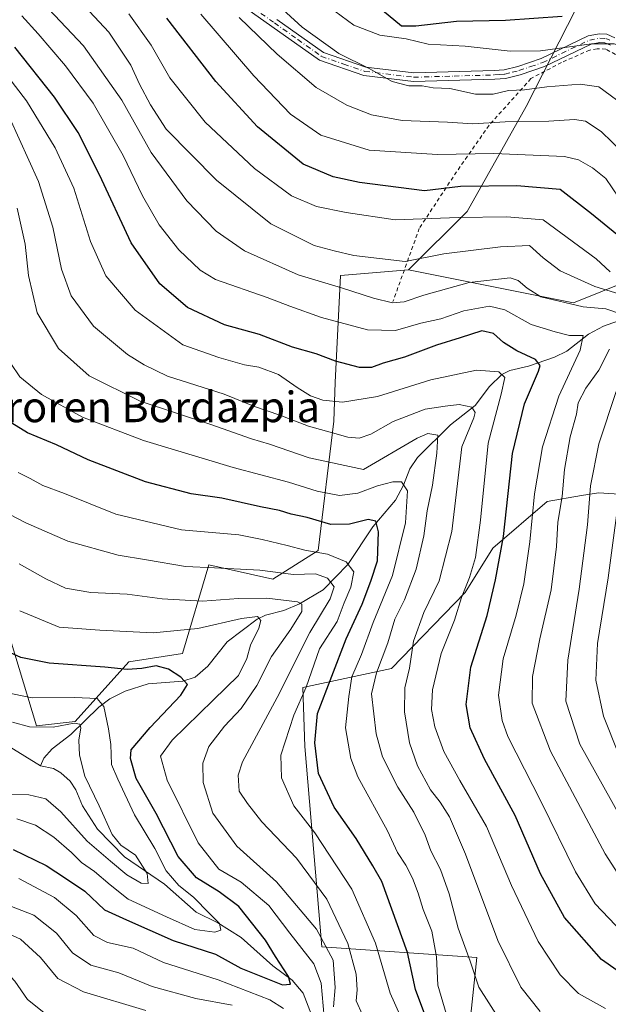
# Model space of a CAD drawing. Units: metres. Extents: x 623415 to 626839, y 4789704 to 4792074.
# Drawn here: x 623742 to 623896, y 4791121 to 4791378 of the extents above; entities that cross this region are included whole.
import ezdxf
from ezdxf.enums import TextEntityAlignment as Align

# ---------------------------------------------------------------- set-up
doc = ezdxf.new("R2010")
doc.units = ezdxf.units.M
doc.header["$MEASUREMENT"] = 0
doc.linetypes.add('DGN Style 2', pattern=[1.648017, 0.98881, -0.659207])
doc.linetypes.add('DGN Style 4', pattern=[2.638475, 1.318413, -0.659207, 0.001648, -0.659207])
for name, color, linetype, lineweight in [('Alambrada', 7, 'DGN Style 2', 0), ('Arbolado forestal CxS', 92, 'Continuous', 0), ('Camino Cxs', 7, 'Continuous', 0), ('Camino eje', 30, 'DGN Style 4', 13), ('Corriente natural lineal', 142, 'Continuous', 13), ('Curva de nivel maestra', 30, 'Continuous', 30), ('Curva de nivel normal', 30, 'Continuous', 0), ('Pastizal CxS', 92, 'Continuous', 0), ('Prado CxS', 92, 'Continuous', 0), ('Texto cartográfico', 7, 'Continuous', 0)]:
    doc.layers.add(name, color=color, linetype=linetype, lineweight=lineweight)
doc.styles.add('Style-Arial', font='txt')

msp = doc.modelspace()

# ---------------------------------------------------------------- linework, layer by layer
at = {"layer": 'Alambrada', "color": 7, "linetype": 'DGN Style 2', "lineweight": 0}
msp.add_polyline3d([(623918.9401, 4791350.3101, 371.8755), (623913.0401, 4791353.2701, 369.8223), (623907.6001, 4791357.5401, 369.2426), (623898.9501, 4791368.3901, 369.4278), (623895.0101, 4791370.5701, 370.5113), (623892.7301, 4791370.6801, 371.1026), (623890.8001, 4791370.3201, 371.0589), (623883.4001, 4791367.0901, 368.7186), (623875.3901, 4791362.8601, 370.5807), (623864.4501, 4791350.6401, 364.8106), (623855.9401, 4791338.4701, 356.641), (623846.1901, 4791323.6601, 350.668), (623839.3001, 4791304.5501, 340.7561)], dxfattribs=at)
at = {"layer": 'Arbolado forestal CxS', "color": 92, "linetype": 'Continuous', "lineweight": 0}
for points in [[(623843.3455, 4791312.7927, 339.4203), (623886.5847, 4791304.1359, 336.318), (623917.3639, 4791316.5515, 353.986), (623934.6435, 4791318.1709, 360.0529), (623941.1233, 4791316.5521, 361.2144), (623939.7477, 4791307.5089, 359.9861), (623930.5225, 4791302.6815, 354.4953), (623916.8241, 4791280.3873, 351.2039), (623926.0047, 4791252.3201, 366.1655)], [(623739.2085, 4791215.9451, 276.5567), (623745.9949, 4791193.4219, 266.6747), (623756.1107, 4791194.5685, 266.45), (623770.1501, 4791210.2215, 277.1589), (623784.1899, 4791212.3805, 277.9535), (623791.0687, 4791235.5867, 291.8279), (623807.8085, 4791231.8083, 289.5694), (623819.6887, 4791239.3661, 296.1894), (623823.7775, 4791273.1769, 317.9304), (623824.2063, 4791283.3531, 322.9678), (623825.5473, 4791311.3415, 337.6115), (623843.3455, 4791312.7927, 339.4203), (623886.5847, 4791304.1359, 336.318), (623917.3639, 4791316.5515, 353.986)], [(623843.3455, 4791312.7927, 339.4203), (623825.5473, 4791311.3415, 337.6115), (623824.2063, 4791283.3531, 322.9678), (623823.7775, 4791273.1769, 317.9304), (623819.6887, 4791239.3661, 296.1894), (623807.8085, 4791231.8083, 289.5694), (623791.0687, 4791235.5867, 291.8279), (623784.1899, 4791212.3805, 277.9535), (623770.1501, 4791210.2215, 277.1589), (623756.1107, 4791194.5685, 266.45), (623745.9949, 4791193.4219, 266.6747), (623739.2085, 4791215.9451, 276.5567)], [(623926.0047, 4791252.3201, 366.1655), (623893.0649, 4791254.4785, 339.9286), (623888.6163, 4791253.7057, 337.2051), (623879.6697, 4791252.1521, 331.3839), (623865.4091, 4791239.9373, 321.7307), (623858.2311, 4791228.3415, 318.4422), (623838.9051, 4791208.4631, 310.2235), (623815.7139, 4791203.4931, 291.3307), (623816.2661, 4791188.0323, 296.8977), (623820.6839, 4791135.5759, 283.4299), (623861.2843, 4791132.8217, 310.6227), (623858.7843, 4791109.6243, 304.1918)], [(623926.0047, 4791252.3201, 366.1655), (623893.0649, 4791254.4785, 339.9286), (623888.6163, 4791253.7057, 337.2051), (623879.6697, 4791252.1521, 331.3839), (623865.4091, 4791239.9373, 321.7307), (623858.2311, 4791228.3415, 318.4422), (623838.9051, 4791208.4631, 310.2235), (623815.7139, 4791203.4931, 291.3307), (623816.2661, 4791188.0323, 296.8977), (623820.6839, 4791135.5759, 283.4299), (623861.2843, 4791132.8217, 310.6227), (623858.7843, 4791109.6243, 304.1918)]]:
    msp.add_polyline3d(points, dxfattribs=at)
at = {"layer": 'Camino Cxs', "color": 7, "linetype": 'Continuous', "lineweight": 0}
for points in [[(623896.2402, 4791371.5901, 370.8203), (623894.7401, 4791372.2401, 371.7398), (623893.4801, 4791372.3201, 372.2692), (623891.1402, 4791371.8801, 372.43), (623878.9201, 4791366.0201, 369.6452), (623872.5901, 4791363.8701, 370.2889), (623868.7701, 4791362.9201, 368.7799), (623865.9302, 4791362.6801, 367.7518), (623844.6302, 4791362.0801, 365.6642), (623831.7001, 4791363.6501, 364.7973), (623820.0602, 4791367.6601, 363.5449), (623807.6101, 4791376.5101, 362.4203), (623795.9901, 4791384.7801, 361.2974)], [(623896.2402, 4791371.5901, 370.8203), (623894.7401, 4791372.2401, 371.7398), (623893.4801, 4791372.3201, 372.2692), (623891.1402, 4791371.8801, 372.43), (623878.9201, 4791366.0201, 369.6452), (623872.5901, 4791363.8701, 370.2889), (623868.7701, 4791362.9201, 368.7799), (623865.9302, 4791362.6801, 367.7518), (623844.6302, 4791362.0801, 365.6642), (623831.7001, 4791363.6501, 364.7973), (623820.0602, 4791367.6601, 363.5449), (623807.6101, 4791376.5101, 362.4203), (623795.9901, 4791384.7801, 361.2974)], [(623808.9301, 4791378.3701, 363.5855), (623821.1101, 4791369.7001, 364.6183), (623832.2201, 4791365.8801, 365.7721), (623844.7401, 4791364.3601, 367.3849), (623865.8101, 4791364.9601, 368.1474), (623868.4001, 4791365.1701, 368.8394), (623871.9501, 4791366.0601, 369.9273), (623878.0601, 4791368.1301, 370.5089), (623890.4301, 4791374.0601, 375.0058), (623893.3401, 4791374.6101, 375.0822), (623895.2801, 4791374.4901, 373.7763), (623897.4101, 4791373.5601, 371.7437)], [(623808.9301, 4791378.3701, 363.5855), (623821.1101, 4791369.7001, 364.6183), (623832.2201, 4791365.8801, 365.7721), (623844.7401, 4791364.3601, 367.3849), (623865.8101, 4791364.9601, 368.1474), (623868.4001, 4791365.1701, 368.8394), (623871.9501, 4791366.0601, 369.9273), (623878.0601, 4791368.1301, 370.5089), (623890.4301, 4791374.0601, 375.0058), (623893.3401, 4791374.6101, 375.0822), (623895.2801, 4791374.4901, 373.7763), (623897.4101, 4791373.5601, 371.7437)]]:
    msp.add_polyline3d(points, dxfattribs=at)
at = {"layer": 'Camino eje', "color": 30, "linetype": 'DGN Style 4', "lineweight": 13}
msp.add_polyline3d([(623802.5101, 4791381.5351, 362.3192), (623808.2701, 4791377.4401, 362.9483), (623814.3601, 4791373.1051, 363.6516), (623820.5851, 4791368.6801, 364.0711), (623826.4051, 4791366.6751, 364.7663), (623831.9601, 4791364.7651, 365.2801), (623844.6851, 4791363.2201, 366.4259), (623855.3351, 4791363.5201, 367.31), (623865.8701, 4791363.8201, 367.9475), (623867.1651, 4791363.9251, 368.2925), (623868.5851, 4791364.0451, 368.8001), (623870.4951, 4791364.5201, 369.5163), (623872.2701, 4791364.9651, 370.1068), (623875.3251, 4791366.0001, 370.1524), (623878.4901, 4791367.0751, 369.7638), (623890.7851, 4791372.9701, 373.6276), (623893.4101, 4791373.4651, 373.6307), (623895.0101, 4791373.3651, 372.7382), (623896.0751, 4791372.9001, 371.7812)], dxfattribs=at)
at = {"layer": 'Corriente natural lineal', "color": 142, "linetype": 'Continuous', "lineweight": 13}
for points in [[(623899.5561, 4791299.9335, 335.9768), (623894.4361, 4791298.085, 332.9633), (623890.4878, 4791295.96, 331.4866), (623884.7718, 4791291.548, 329.042), (623881.5632, 4791289.9095, 327.9715), (623874.7266, 4791287.6316, 325.1082), (623869.8683, 4791286.4777, 322.9136), (623867.7921, 4791285.3692, 321.4458), (623864.546, 4791282.2774, 318.9188), (623860.7689, 4791277.2551, 316.0897), (623854.3633, 4791272.2542, 312.7882), (623845.7497, 4791263.642, 309.4139), (623843.7076, 4791260.7118, 308.4552), (623842.0642, 4791256.4465, 306.0957), (623839.9547, 4791252.4905, 304.0185), (623834.037, 4791245.5107, 300.9145), (623827.4752, 4791235.7165, 295.3596), (623820.9872, 4791229.0835, 289.4321), (623814.8531, 4791225.3685, 286.6856), (623810.7341, 4791223.6407, 284.5836), (623805.8891, 4791222.445, 282.3755), (623803.7766, 4791221.3729, 281.7339), (623795.8496, 4791215.4035, 279.2067), (623790.8663, 4791209.0278, 277.3798), (623787.4771, 4791206.1411, 276.355), (623784.2798, 4791205.1681, 275.4036), (623775.2545, 4791204.3957, 274.1204), (623769.2051, 4791202.507, 272.702), (623765.1978, 4791200.5224, 271.6361), (623762.3404, 4791198.3145, 269.5753), (623754.9321, 4791191.154, 264.9802), (623750.1193, 4791187.4411, 262.8613), (623747.9263, 4791185.0221, 261.7642), (623747, 4791183, 260.8998)], [(623747, 4791183, 260.8998), (623738.806, 4791188.0009, 261.4536)], [(623817.9477, 4791117.7901, 278.9462), (623815.8274, 4791123.4541, 277.0729), (623812.9501, 4791126.8444, 275.7035), (623807.8155, 4791130.6008, 274.7396), (623799.5381, 4791138.0119, 272.5189), (623793.4892, 4791141.9032, 270.3994), (623787.7978, 4791144.65, 269.1483), (623779.515, 4791151.9723, 266.9154), (623769.0213, 4791159.1125, 264.9584), (623761.9551, 4791166.4359, 264.291), (623758.0631, 4791172.5019, 262.964), (623756.2948, 4791176.7198, 263.1971), (623754.8376, 4791178.9364, 263.0689), (623752.3866, 4791181.1075, 262.3517), (623750.4118, 4791182.259, 261.7134), (623747, 4791183, 260.8998)]]:
    msp.add_polyline3d(points, dxfattribs=at)
at = {"layer": 'Curva de nivel maestra', "color": 30, "linetype": 'Continuous', "lineweight": 30, "flags": 128}
for points, elevation in [([(623883.58, 4791379.0901), (623868.73, 4791378.1101), (623855.9, 4791377.8101), (623845.3, 4791376.6301), (623841.52, 4791376.5601), (623833.55, 4791383.1501)], 375), ([(623903.55, 4791317.4701), (623891.22, 4791327.5101), (623883.02, 4791333.8201), (623871.68, 4791334.7801), (623856.98, 4791334.6601), (623847.55, 4791333.4701), (623830.56, 4791335.6801), (623823.66, 4791337.1701), (623815.76, 4791340.4801), (623803.79, 4791350.2701), (623792.89, 4791362.0801), (623780.13, 4791378.7201)], 350), ([(623906.14, 4791123.6001), (623893.84, 4791132.2901), (623884.2, 4791143.2401), (623877.92, 4791154.7201), (623871.28, 4791170.0001), (623863.22, 4791184.7001), (623859.47, 4791192.9501), (623858.41, 4791199.0101), (623859.66, 4791208.7901), (623863.96, 4791222.3601), (623866.16, 4791231.6901), (623868.22, 4791243.0201), (623870.57, 4791264.6901), (623873.69, 4791277.6901), (623877.41, 4791286.2801), (623877.79, 4791287.7801), (623876.63, 4791289.3601), (623871.75, 4791291.6101), (623868.22, 4791293.8201), (623865.61, 4791296.1501), (623862.56, 4791296.8201), (623856.87, 4791294.9801), (623850.72, 4791293.0501), (623842.35, 4791289.9101), (623836.76, 4791288.4101), (623833.69, 4791287.2701), (623830.55, 4791287.2201), (623824.22, 4791288.9401), (623819.22, 4791290.7801), (623813, 4791292.5501), (623804.34, 4791295.8901), (623795.19, 4791298.3901), (623785.5, 4791302.9901), (623778.24, 4791309.1401), (623770.76, 4791319.8801), (623762.49, 4791337.7201), (623756.92, 4791348.7401), (623750.72, 4791358.0401), (623740.3, 4791371.0801)], 325), ([(623847.67, 4791117.9001), (623845.22, 4791124.4201), (623843.1, 4791134.1301), (623836.35, 4791152.6901), (623834.02, 4791156.7601), (623829.64, 4791163.9801), (623823.87, 4791172.1201), (623819.77, 4791180.9401), (623818.85, 4791188.9901), (623819.55, 4791196.6501), (623827.08, 4791216.1801), (623831.2, 4791225.3001), (623833.5, 4791231.2801), (623835.25, 4791236.6701), (623835.47, 4791244.2501), (623834.81, 4791246.9801), (623832.78, 4791247.4701), (623827.88, 4791246.2701), (623822.99, 4791246.1801), (623816.81, 4791247.9501), (623812.67, 4791248.8101), (623809.63, 4791249.7701), (623804.61, 4791250.7601), (623794.51, 4791253.0001), (623786.51, 4791254.1901), (623774.54, 4791257.3001), (623759.54, 4791263.0501), (623751.22, 4791266.9801), (623743.59, 4791270.1501), (623736.05, 4791274.7401)], 300), ([(623739.86, 4791161.0701), (623748.51, 4791156.9201), (623753.61, 4791153.5801), (623758.65, 4791150.1401), (623763.8, 4791145.2801), (623769.52, 4791142.6601), (623781.79, 4791137.2601), (623792.86, 4791133.6701), (623799.5, 4791129.9701), (623810.35, 4791125.6201), (623812.44, 4791125.7901), (623811.98, 4791127.8601), (623808.51, 4791133.0801), (623805.93, 4791137.3401), (623798.97, 4791146.1101), (623793.84, 4791149.9801), (623787.88, 4791153.6901), (623783.05, 4791159.2001), (623777.35, 4791170.5001), (623772.1, 4791179.6201), (623770.55, 4791184.9301), (623770.73, 4791187.1701), (623775.71, 4791192.9901), (623783.8, 4791201.4601), (623785.51, 4791204.2501), (623783.73, 4791206.2101), (623780.54, 4791208.3201), (623777.35, 4791209.1301), (623773.54, 4791208.4401), (623769.71, 4791208.1601), (623763.89, 4791208.7601), (623749.34, 4791209.8301), (623741.87, 4791211.3201), (623738.43, 4791212.9101)], 275)]:
    msp.add_lwpolyline(points, dxfattribs=dict(at, elevation=elevation))
at = {"layer": 'Curva de nivel normal', "color": 30, "linetype": 'Continuous', "lineweight": 0, "flags": 128}
for points, elevation in [([(623729.63, 4791457.7), (623752.97, 4791447.09), (623762.73, 4791440.83), (623774.06, 4791430.89), (623781.17, 4791425.12), (623787.33, 4791418.66), (623796.06, 4791407.68), (623807.21, 4791395.36), (623819.1, 4791384.25), (623829.03, 4791376.89), (623835.89, 4791374.2), (623842.76, 4791373.24), (623848.52, 4791371.86), (623858.23, 4791371.37), (623869.93, 4791370.08), (623877.9, 4791370.17), (623891.22, 4791371.98), (623897.18, 4791371.96), (623899.37, 4791371.23), (623901.4, 4791369.55), (623902.97, 4791367.45), (623904.8, 4791364.27), (623911.45, 4791356.18), (623919.012, 4791350.5998)], 370), ([(623897.81, 4791357.29), (623893.22, 4791360.68), (623888.3, 4791361.4), (623879.59, 4791360.72), (623873.73, 4791359.92), (623869.55, 4791359.76), (623865.55, 4791358.79), (623860.88, 4791358.75), (623854.22, 4791360.24), (623849.81, 4791360.46), (623846.93, 4791361.01), (623843.45, 4791361), (623839.08, 4791362.08), (623833.04, 4791365.53), (623825.16, 4791369.41), (623815.53, 4791376.33), (623800.15, 4791390.46)], 365), ([(623753.5, 4791387.29), (623764.92, 4791374.99), (623770.72, 4791366.37), (623772.92, 4791361.37), (623775.84, 4791356.01), (623779.9, 4791349.6), (623793.11, 4791336.27), (623807.34, 4791324.83), (623818.7, 4791319.18), (623823.93, 4791317.75), (623829.09, 4791316.58), (623842.5, 4791314.97), (623852.6, 4791317.04), (623867.48, 4791318.83), (623875.06, 4791319.15), (623878.6, 4791315.98), (623883.03, 4791312.59), (623892.1, 4791308.46), (623898.43, 4791306.52)], 340), ([(623898.81, 4791301.33), (623895.02, 4791302.6), (623889.1, 4791303.1), (623878.03, 4791305.7), (623874.42, 4791307.99), (623872.04, 4791310.06), (623870.01, 4791310.69), (623859.23, 4791309.46), (623847.38, 4791306.21), (623842.23, 4791304.42), (623839.18, 4791304.18), (623834.19, 4791305.38), (623825.82, 4791308.1), (623814.45, 4791311.48), (623800.42, 4791317.81), (623793.04, 4791322.9), (623785.3, 4791330.88), (623776.01, 4791343.5), (623768.36, 4791357.18), (623758.31, 4791371.47), (623746.19, 4791384.35)], 335), ([(623896.15, 4791312.29), (623892.44, 4791315.67), (623878.57, 4791325.93), (623869.14, 4791326.66), (623856.44, 4791326.52), (623839.87, 4791325.89), (623827.02, 4791327.84), (623819.24, 4791329.39), (623812.71, 4791332.2), (623803.08, 4791339.3), (623790.14, 4791351.44), (623780.9, 4791363.1), (623776.02, 4791371.64), (623770.12, 4791379.8)], 345), ([(623899.35, 4791139.37), (623892.22, 4791146.87), (623887.1, 4791155.24), (623878.11, 4791173.59), (623869.36, 4791190.67), (623867.88, 4791194.84), (623866.91, 4791201.48), (623868.14, 4791210.96), (623871.56, 4791222.42), (623873.53, 4791230.65), (623875.15, 4791241.64), (623876.34, 4791254.14), (623878.42, 4791266.46), (623882.67, 4791279.77), (623888.28, 4791291.76), (623889.08, 4791295.58), (623885.48, 4791295.62), (623881.74, 4791296.55), (623875.46, 4791298.52), (623868.58, 4791302.37), (623864.55, 4791303.32), (623857.88, 4791302.05), (623851.82, 4791299.96), (623846.62, 4791298.87), (623839.92, 4791296.92), (623832.64, 4791297.06), (623820.62, 4791300.36), (623812.32, 4791303.28), (623806.4, 4791305.54), (623792.8, 4791310.29), (623788.85, 4791312.76), (623783.22, 4791318.04), (623778.1, 4791324.6), (623773.72, 4791332.22), (623768.71, 4791342.72), (623760.85, 4791356.43), (623753.57, 4791366.25), (623746.41, 4791374.57), (623742.17, 4791379.33)], 330), ([(623898.34, 4791331.82), (623895, 4791336.73), (623891.49, 4791339.53), (623887.89, 4791341.61), (623884.22, 4791342.48), (623865.73, 4791343.3), (623850.93, 4791343.02), (623833.06, 4791344.16), (623820.42, 4791348.06), (623812.47, 4791353.55), (623802.86, 4791363.56), (623789.03, 4791379.72)], 355), ([(623902.46, 4791340.6), (623893.81, 4791349), (623889.69, 4791351.75), (623886.85, 4791352.14), (623880.11, 4791351.7), (623868.62, 4791351.59), (623860.22, 4791350.99), (623853.58, 4791351.42), (623841.72, 4791351.94), (623833.68, 4791353.4), (623827.24, 4791355.87), (623819.19, 4791360.58), (623808.99, 4791369.3), (623799, 4791378.88)], 360), ([(623894.93, 4791119.49), (623887.84, 4791123.42), (623883.04, 4791128.27), (623877.26, 4791137), (623870.34, 4791151.68), (623863.78, 4791167.1), (623856.76, 4791179.13), (623852.64, 4791186.72), (623850.21, 4791193.18), (623849.38, 4791197.69), (623849.68, 4791202.87), (623851.92, 4791212.41), (623855.42, 4791221.1), (623857.19, 4791227.04), (623859.35, 4791232.28), (623860.94, 4791237.53), (623862.21, 4791247.32), (623864.23, 4791267.46), (623867.65, 4791280.23), (623868.59, 4791284.6), (623866.98, 4791286.12), (623861.17, 4791286.54), (623849.22, 4791284.05), (623835.22, 4791279.67), (623826.04, 4791278.17), (623820.91, 4791278.7), (623817.73, 4791279.85), (623814.19, 4791282.04), (623809.36, 4791285.44), (623804.17, 4791287.34), (623800.42, 4791287.9), (623793.67, 4791289.82), (623784.33, 4791293.14), (623771.82, 4791302.27), (623764.17, 4791311.2), (623760.11, 4791320.22), (623755.74, 4791334.18), (623750.89, 4791344.75), (623743.33, 4791357.03), (623736.41, 4791366.04)], 320), ([(623877.85, 4791118.64), (623872.74, 4791125.07), (623866.77, 4791137.23), (623858.32, 4791159.81), (623854.08, 4791169.62), (623851.65, 4791173.42), (623849.12, 4791176.66), (623845.72, 4791182.98), (623843.59, 4791189.02), (623842.27, 4791197.12), (623842.4, 4791203.39), (623843.59, 4791208.5), (623844.66, 4791215.64), (623847.35, 4791223.14), (623851.38, 4791231.39), (623854.71, 4791244.33), (623857.34, 4791266.52), (623860.42, 4791274.06), (623860.79, 4791275.48), (623859.94, 4791276.84), (623856.61, 4791277.58), (623852.94, 4791277.08), (623847.73, 4791276.34), (623839.33, 4791273.07), (623833.5, 4791269.77), (623830.44, 4791268.77), (623827.45, 4791268.99), (623823.5, 4791270.16), (623817.16, 4791271.86), (623809.72, 4791274.73), (623803.01, 4791277.07), (623795.07, 4791280.3), (623780.29, 4791285.01), (623774.14, 4791287.93), (623769.8, 4791290.62), (623760.94, 4791298.09), (623755.04, 4791306.03), (623752.5, 4791312.98), (623750.28, 4791323.94), (623746.5, 4791335.96), (623738.94, 4791352.66)], 315), ([(623867.02, 4791116.83), (623861.77, 4791125.01), (623859.47, 4791131.82), (623856.35, 4791140.46), (623853.96, 4791149.43), (623851.7, 4791155.84), (623849.24, 4791160.72), (623847.7, 4791164.84), (623844.74, 4791170.88), (623840.61, 4791177.42), (623836.56, 4791185.37), (623834.86, 4791191.33), (623833.7, 4791201.84), (623835, 4791207.34), (623837.91, 4791215.19), (623839.79, 4791221.35), (623842.34, 4791226.46), (623845.35, 4791234.44), (623847.37, 4791243.19), (623848.26, 4791249.73), (623849.6, 4791256.46), (623850.78, 4791264.79), (623851.04, 4791269.5), (623848.43, 4791269.96), (623845.63, 4791268.76), (623831.55, 4791260.51), (623817.4, 4791263.58), (623807, 4791267.18), (623802.27, 4791268.54), (623791.65, 4791272.3), (623773.13, 4791278.46), (623759.78, 4791285.06), (623751.72, 4791292.21), (623746.13, 4791301.59), (623743.88, 4791311.29), (623743.05, 4791319.52), (623740.93, 4791328.99)], 310), ([(623901.43, 4791149.65), (623894.87, 4791159.94), (623880.57, 4791186.84), (623875.71, 4791199.36), (623875.84, 4791206.34), (623877.76, 4791216.22), (623880.7, 4791229.03), (623882.13, 4791240.38), (623882.49, 4791246.78), (623883.56, 4791253.51), (623884.15, 4791260.56), (623885.71, 4791269.07), (623887.35, 4791275.02), (623887.76, 4791278.02), (623889.8, 4791281.81), (623893.2, 4791286.58), (623895.98, 4791292.07)], 335), ([(623853.21, 4791118.15), (623851.07, 4791125.54), (623850.67, 4791132.97), (623849.44, 4791139.7), (623847.16, 4791145.38), (623845.91, 4791149.68), (623844.44, 4791153.57), (623842.66, 4791156.99), (623840.5, 4791160.31), (623837.85, 4791165.99), (623830.08, 4791180.11), (623828.29, 4791184.87), (623826.91, 4791192.88), (623827.72, 4791201.09), (623828.51, 4791206.3), (623831.02, 4791212.09), (623834.15, 4791220.46), (623839.14, 4791232.78), (623842.59, 4791246.54), (623843.14, 4791254.96), (623841.55, 4791257.28), (623839.22, 4791257.3), (623835.27, 4791256.27), (623830.1, 4791254.35), (623825.27, 4791253.77), (623819.46, 4791254.91), (623811.96, 4791257.27), (623797.46, 4791261.1), (623773.96, 4791268.12), (623758, 4791274.2), (623747.31, 4791280.18), (623741.64, 4791284.81), (623739.25, 4791288.27)], 305), ([(623897.68, 4791280.92), (623893.19, 4791267.3), (623891.03, 4791256.26), (623890.2, 4791246.02), (623888.05, 4791229.18), (623885.08, 4791210.66), (623884.52, 4791199.92), (623888.2, 4791188.66), (623900.75, 4791166.1)], 340), ([(623841.16, 4791117.62), (623838.56, 4791123.5), (623834.68, 4791136.59), (623828.56, 4791150.7), (623818.85, 4791165.45), (623813.31, 4791172.48), (623810.14, 4791179.8), (623809.9, 4791185.8), (623813.37, 4791196.21), (623816.53, 4791203.56), (623820.07, 4791213.57), (623824.68, 4791220.78), (623826.55, 4791225.6), (623828.3, 4791229.76), (623829.04, 4791233.76), (623827.03, 4791236.4), (623822.14, 4791238.36), (623816.18, 4791239.45), (623811.58, 4791240.68), (623805.07, 4791242.22), (623798.98, 4791243.47), (623783.92, 4791244.73), (623766.77, 4791248.85), (623753.33, 4791254.27), (623747.67, 4791256.34), (623744.35, 4791258.23), (623741.19, 4791259.75)], 295), ([(623898.36, 4791186.1), (623894.38, 4791195.99), (623892.41, 4791205.43), (623892.81, 4791214.98), (623895.59, 4791232.18), (623899.21, 4791258.98)], 345), ([(623831.29, 4791117.76), (623829.68, 4791121.48), (623829.95, 4791124.36), (623829.62, 4791128.44), (623827.44, 4791136.48), (623822.01, 4791148.05), (623814.02, 4791158.78), (623804.99, 4791168.31), (623801.19, 4791173.1), (623799.01, 4791176.34), (623798.75, 4791180.51), (623799.91, 4791184.05), (623809, 4791200.85), (623817.56, 4791217.89), (623822.85, 4791226.69), (623823.9, 4791229.81), (623822.15, 4791232.13), (623819, 4791233.19), (623813.22, 4791233.06), (623804.42, 4791234.15), (623792.55, 4791234.8), (623784.96, 4791235.12), (623774.79, 4791236.94), (623767.38, 4791238.14), (623754.18, 4791241.76), (623743.21, 4791246.6), (623736.61, 4791249.97)], 290), ([(623823.69, 4791119.86), (623824.14, 4791124.95), (623823.6, 4791132.07), (623819.3, 4791140.25), (623808.82, 4791152.58), (623798.46, 4791161.91), (623792.17, 4791170.56), (623789.6, 4791178.6), (623789.5, 4791183.63), (623791.11, 4791188.02), (623795.2, 4791193.36), (623799.54, 4791198.02), (623803.64, 4791204.02), (623807.52, 4791211.62), (623812.57, 4791218.75), (623815.43, 4791223.37), (623815.43, 4791225.25), (623814.26, 4791225.9), (623806.29, 4791226.84), (623798.89, 4791226.76), (623789.41, 4791226.1), (623778.88, 4791226.7), (623769.71, 4791227.94), (623760.24, 4791228.37), (623753.58, 4791229.48), (623748.4, 4791231.88), (623741.41, 4791235.89)], 285), ([(623821.29, 4791117.2), (623820.51, 4791126.06), (623818.55, 4791131.17), (623812.26, 4791139.14), (623806.8, 4791146.4), (623799.52, 4791152.48), (623793.67, 4791155.94), (623788.28, 4791162.81), (623780.16, 4791179.18), (623778.48, 4791185.48), (623781.49, 4791189.69), (623792.2, 4791200.19), (623798.84, 4791206.64), (623801.04, 4791211.08), (623802.02, 4791214.57), (623804.16, 4791218.97), (623804.69, 4791220.99), (623803.81, 4791222.03), (623799.64, 4791221.54), (623788.21, 4791218.93), (623776.54, 4791217.83), (623762.54, 4791218.52), (623751.92, 4791219.3), (623741.58, 4791223.58)], 280), ([(623740.87, 4791169.09), (623745.69, 4791167.45), (623750.5, 4791164.33), (623755.17, 4791160.32), (623757.73, 4791157.63), (623761.19, 4791155.34), (623765.27, 4791151.83), (623769.94, 4791148.08), (623779.99, 4791143.45), (623787.46, 4791140.15), (623792.67, 4791139.46), (623794.2, 4791139.96), (623793.88, 4791141.69), (623791.24, 4791144.3), (623787.1, 4791148.58), (623783.24, 4791151.65), (623779.93, 4791155.49), (623776.93, 4791161.34), (623771.61, 4791170.12), (623767.29, 4791179.44), (623765.61, 4791183.28), (623765.42, 4791188.52), (623764.81, 4791192.69), (623763.62, 4791198.53), (623761.9, 4791200.61), (623756.05, 4791200.89), (623744.87, 4791200.75), (623737.5, 4791202.28)], 270), ([(623734.13, 4791175.59), (623743.96, 4791175.34), (623748.45, 4791174.32), (623752.35, 4791170.94), (623759.24, 4791163.26), (623765.33, 4791158.02), (623769.6, 4791154.45), (623773.34, 4791152.24), (623775.23, 4791152.14), (623774.96, 4791154.78), (623771.89, 4791159.55), (623768.05, 4791162.17), (623765.75, 4791164.96), (623762.43, 4791172.49), (623758.62, 4791180.27), (623757.2, 4791185.76), (623757.09, 4791189.69), (623757.55, 4791192.95), (623757.29, 4791193.91), (623755.86, 4791194.18), (623750.36, 4791193.07), (623744.11, 4791193.17), (623739.71, 4791194.42)], 265), ([(623741.33, 4791153.47), (623750.72, 4791148.52), (623756.33, 4791143.79), (623760.97, 4791138.55), (623764.56, 4791136.74), (623771.27, 4791135.22), (623779.22, 4791131.52), (623793.54, 4791126.99), (623807.09, 4791121.74), (623810.64, 4791119.45)], 280), ([(623733.07, 4791148.61), (623745.29, 4791143.88), (623751.22, 4791139.16), (623755.38, 4791133.99), (623760.18, 4791130.78), (623767.54, 4791128.76), (623776.29, 4791125.25), (623787.66, 4791122.03), (623797.24, 4791120.29)], 285), ([(623581.26, 4791116.52), (623591.89, 4791123.99), (623603.96, 4791131.09), (623609.98, 4791136.01), (623614.28, 4791141.01), (623618.27, 4791143.77), (623625.84, 4791145.56), (623634.53, 4791145.16), (623639.53, 4791145.05), (623645.17, 4791144.34), (623656.73, 4791143.86), (623667.5, 4791144.54), (623677.12, 4791144.38), (623684.62, 4791144.82), (623690.2, 4791144.58), (623696.64, 4791144.97), (623708.55, 4791144.84), (623723.88, 4791143.59), (623733.65, 4791141.29), (623741.78, 4791137.58), (623747.04, 4791132.84), (623751.56, 4791127.33), (623758.27, 4791123.78), (623774.6, 4791118.94)], 290), ([(623594.48, 4791118.28), (623604.35, 4791123.5), (623611.37, 4791128.43), (623616.75, 4791133.26), (623621.75, 4791136.32), (623627.35, 4791137.95), (623632.51, 4791138.4), (623637.95, 4791138.1), (623643.91, 4791137.95), (623651.44, 4791137.18), (623666.49, 4791136.8), (623683.79, 4791136.98), (623700.72, 4791136.63), (623717.54, 4791136.98), (623729.27, 4791134.64), (623735.8, 4791131.37), (623740.28, 4791126.64), (623743.6, 4791121.83), (623747.88, 4791118.38)], 295)]:
    msp.add_lwpolyline(points, dxfattribs=dict(at, elevation=elevation))
at = {"layer": 'Pastizal CxS', "color": 92, "linetype": 'Continuous', "lineweight": 0}
for points in [[(623897.8899, 4791402.1237, 388.1846), (623874.1961, 4791355.5485, 363.2641), (623858.7531, 4791328.0449, 346.9101), (623843.3455, 4791312.7927, 339.4203), (623825.5473, 4791311.3415, 337.6115), (623824.2063, 4791283.3531, 322.9678), (623823.7775, 4791273.1769, 317.9304), (623819.6887, 4791239.3661, 296.1894), (623807.8085, 4791231.8083, 289.5694), (623791.0687, 4791235.5867, 291.8279), (623784.1899, 4791212.3805, 277.9535), (623770.1501, 4791210.2215, 277.1589), (623756.1107, 4791194.5685, 266.45), (623745.9949, 4791193.4219, 266.6747), (623739.2085, 4791215.9451, 276.5567)], [(624225.3203, 4791109.7907, 401.0847), (624240.9619, 4791155.1965, 417.6324), (624248.7303, 4791208.2625, 434.2701), (624259.0891, 4791244.5033, 447.1157), (624276.8997, 4791333.0871, 480.3599), (624240.1743, 4791356.5907, 480.6538), (624210.7931, 4791391.8467, 478.0752), (624144.6869, 4791358.0583, 447.1855), (624062.4221, 4791312.5169, 417.0406), (624009.5369, 4791291.9501, 396.4046), (623976.6517, 4791251.5131, 389.7173), (623960.2093, 4791247.9995, 384.1045), (623953.7837, 4791251.6811, 379.7514), (623955.5341, 4791259.3439, 378.7372), (623961.3951, 4791283.6123, 378.0549), (623982.7301, 4791327.8963, 373.5201), (623995.5453, 4791363.9117, 380.6012), (623969.8727, 4791383.0281, 390.4488), (623925.8013, 4791402.1243, 392.8541), (623897.8899, 4791402.1237, 388.1846), (623874.1961, 4791355.5485, 363.2641), (623858.7531, 4791328.0449, 346.9101), (623843.3455, 4791312.7927, 339.4203)], [(623843.3455, 4791312.7927, 339.4203), (623825.5473, 4791311.3415, 337.6115), (623824.2063, 4791283.3531, 322.9678), (623823.7775, 4791273.1769, 317.9304), (623819.6887, 4791239.3661, 296.1894), (623807.8085, 4791231.8083, 289.5694), (623791.0687, 4791235.5867, 291.8279), (623784.1899, 4791212.3805, 277.9535), (623770.1501, 4791210.2215, 277.1589), (623756.1107, 4791194.5685, 266.45), (623745.9949, 4791193.4219, 266.6747), (623739.2085, 4791215.9451, 276.5567)], [(623858.7843, 4791109.6243, 304.1918), (623861.2843, 4791132.8217, 310.6227), (623820.6839, 4791135.5759, 283.4299), (623816.2661, 4791188.0323, 296.8977), (623815.7139, 4791203.4931, 291.3307), (623838.9051, 4791208.4631, 310.2235), (623858.2311, 4791228.3415, 318.4422), (623865.4091, 4791239.9373, 321.7307), (623879.6697, 4791252.1521, 331.3839), (623888.6163, 4791253.7057, 337.2051), (623893.0649, 4791254.4785, 339.9286), (623926.0047, 4791252.3201, 366.1655), (623958.0295, 4791230.1615, 385.384), (624002.5165, 4791197.3887, 382.3437), (624058.9261, 4791139.9881, 372.1732), (624104.4293, 4791050.6477, 362.4316)], [(623926.0047, 4791252.3201, 366.1655), (623893.0649, 4791254.4785, 339.9286), (623888.6163, 4791253.7057, 337.2051), (623879.6697, 4791252.1521, 331.3839), (623865.4091, 4791239.9373, 321.7307), (623858.2311, 4791228.3415, 318.4422), (623838.9051, 4791208.4631, 310.2235), (623815.7139, 4791203.4931, 291.3307), (623816.2661, 4791188.0323, 296.8977), (623820.6839, 4791135.5759, 283.4299), (623861.2843, 4791132.8217, 310.6227), (623858.7843, 4791109.6243, 304.1918)]]:
    msp.add_polyline3d(points, dxfattribs=at)
at = {"layer": 'Prado CxS', "color": 92, "linetype": 'Continuous', "lineweight": 0}
for points in [[(624225.3203, 4791109.7907, 401.0847), (624240.9619, 4791155.1965, 417.6324), (624248.7303, 4791208.2625, 434.2701), (624259.0891, 4791244.5033, 447.1157), (624276.8997, 4791333.0871, 480.3599), (624240.1743, 4791356.5907, 480.6538), (624210.7931, 4791391.8467, 478.0752), (624144.6869, 4791358.0583, 447.1855), (624062.4221, 4791312.5169, 417.0406), (624009.5369, 4791291.9501, 396.4046), (623976.6517, 4791251.5131, 389.7173), (623960.2093, 4791247.9995, 384.1045), (623953.7837, 4791251.6811, 379.7514), (623955.5341, 4791259.3439, 378.7372), (623961.3951, 4791283.6123, 378.0549), (623982.7301, 4791327.8963, 373.5201), (623995.5453, 4791363.9117, 380.6012), (623969.8727, 4791383.0281, 390.4488), (623925.8013, 4791402.1243, 392.8541), (623897.8899, 4791402.1237, 388.1846), (623874.1961, 4791355.5485, 363.2641), (623858.7531, 4791328.0449, 346.9101), (623843.3455, 4791312.7927, 339.4203)], [(624058.9261, 4791139.9881, 372.1732), (624002.5165, 4791197.3887, 382.3437), (623958.0295, 4791230.1615, 385.384), (623926.0047, 4791252.3201, 366.1655), (623916.8241, 4791280.3873, 351.2039), (623930.5225, 4791302.6815, 354.4953), (623939.7477, 4791307.5089, 359.9861), (623941.1233, 4791316.5521, 361.2144), (623934.6435, 4791318.1709, 360.0529), (623917.3639, 4791316.5515, 353.986), (623886.5847, 4791304.1359, 336.318), (623843.3455, 4791312.7927, 339.4203), (623858.7531, 4791328.0449, 346.9101), (623874.1961, 4791355.5485, 363.2641), (623897.8899, 4791402.1237, 388.1846)], [(623843.3455, 4791312.7927, 339.4203), (623886.5847, 4791304.1359, 336.318), (623917.3639, 4791316.5515, 353.986), (623934.6435, 4791318.1709, 360.0529), (623941.1233, 4791316.5521, 361.2144), (623939.7477, 4791307.5089, 359.9861), (623930.5225, 4791302.6815, 354.4953), (623916.8241, 4791280.3873, 351.2039), (623926.0047, 4791252.3201, 366.1655)]]:
    msp.add_polyline3d(points, dxfattribs=at)

# ---------------------------------------------------------------- texts
at = {"layer": 'Texto cartográfico', "color": 7, "linetype": 'Continuous', "lineweight": 0, "style": 'Style-Arial'}
msp.add_text('Bankeroren Bordazpia', height=8, dxfattribs=at).set_placement((623763.0758, 4791276.9301), align=Align.MIDDLE_CENTER)

doc.saveas('drawing.dxf')
